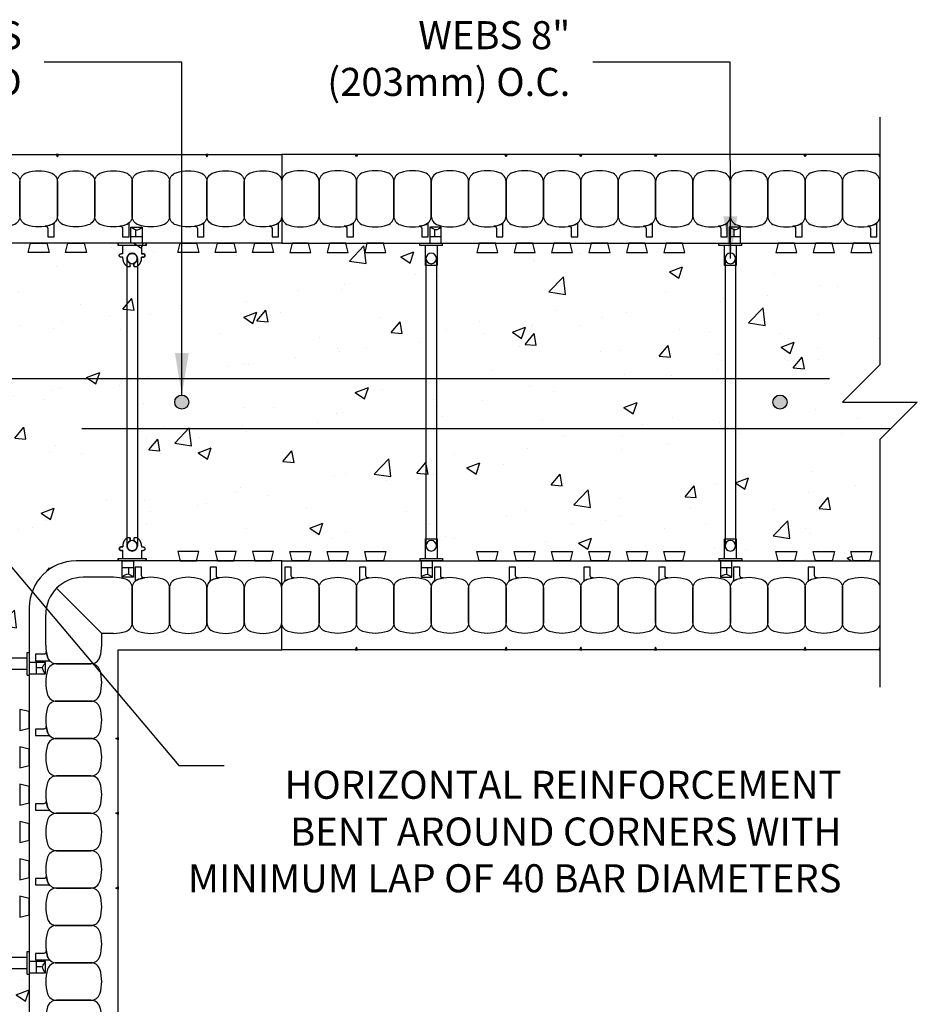
# Model space of a CAD drawing. Units: millimetres. Extents: x 1053 to 1183, y -76 to 223.
# Drawn here: x 1159 to 1183, y -48 to -22 of the extents above; entities that cross this region are included whole.
import ezdxf

# ---------------------------------------------------------------- set-up
doc = ezdxf.new("R2010")
doc.units = ezdxf.units.MM
doc.header["$LTSCALE"] = 0.25
for name, color, linetype in [('HATCH', 12, 'Continuous'), ('line25', 2, 'Continuous'), ('LINE3', 3, 'Continuous'), ('LINE50', 5, 'Continuous'), ('LINE9', 9, 'Continuous'), ('TEXT', 4, 'Continuous')]:
    doc.layers.add(name, color=color, linetype=linetype)
doc.styles.add('DIM', font='romans.shx', dxfattribs={"width": 0.7})
doc.styles.add('ROMANS', font='romans')
doc.dimstyles.new('ext_12', dxfattribs={"dimscale": 12, "dimtxt": 0.075, "dimasz": 0.09375, "dimexe": 0.09375, "dimexo": 0.0625, "dimgap": 0.0625, "dimtad": 1, "dimdec": 1, "dimzin": 2, "dimdsep": 46, "dimlunit": 4, "dimtxsty": 'DIM', "dimcen": 0.09, "dimdle": 0.09375, "dimclrt": 4, "dimadec": 0, "dimazin": 0, "dimtfac": 1, "dimtdec": 1, "dimtmove": 2, "dimatfit": 3, "dimfxl": 1, "dimfrac": 2, "dimtolj": 1, "dimtzin": 0, "dimarcsym": 0})

# ---------------------------------------------------------------- blocks, each defined once
blk = doc.blocks.new('WEB_CENTRE_TOP_8')
for p, q in [((-0.141, 7.688), (-0.141, 0)), ((0.141, 7.688), (0.141, 0))]:
    blk.add_line(p, q)
for centre in [(0, 7.688), (0, 0)]:
    blk.add_circle(centre, 0.141)
blk = doc.blocks.new('FSP')
for p, q in [((-0.156, 0.19, 0.274), (-0.156, -0.344, 0.274)), ((0.156, 0.19, 0.274), (-0.156, 0.19, 0.274)), ((0.156, -0.344, 0.274), (0.156, 0.19, 0.274)), ((0.305, -0.344, 0.274), (-0.305, -0.344, 0.274)), ((-0.305, -0.344, 0.274), (-0.305, -0.406, 0.274)), ((-0.305, -0.406, 0.274), (0.305, -0.406, 0.274)), ((0.305, -0.344, 0.274), (0.305, -0.406, 0.274))]:
    blk.add_line(p, q)
at = {"color": 12}
for p, q in [((-0.035, -0.587), (0.268, -0.587)), ((0.1, -0.587), (0.1, -0.762))]:
    blk.add_line(p, q, dxfattribs=at)
blk.add_lwpolyline([(-0.035, -0.406), (0.268, -0.406), (0.268, -0.837), (-0.035, -0.837)], close=True)
for centre, radius, start, end in [((0.723, -2.047), 1.428, 115.8466, 122.064), ((0.089, -1.011), 0.25, 44.3101, 87.3922)]:
    blk.add_arc(centre, radius, start, end, dxfattribs=at)
blk = doc.blocks.new('FS')
at = {"color": 12}
blk.add_line((-0.587, -0.035), (-0.587, 0.268), dxfattribs=at)
for p, q in [((-0.344, 0.375), (-0.344, -0.375)), ((-0.125, -0.25), (-0.344, -0.25))]:
    blk.add_line(p, q)
blk.add_lwpolyline([(-0.837, 0.268), (-0.406, 0.268), (-0.406, -0.035), (-0.837, -0.035)], close=True)
for centre, radius, start, end in [((-1.011, 0.089), 0.25, 2.6078, 45.6899), ((-2.047, 0.723), 1.428, 327.936, 334.1534)]:
    blk.add_arc(centre, radius, start, end, dxfattribs=at)
for points, degree in [([(-0.399, 0.375), (-0.401, 0.375), (-0.404, 0.375), (-0.406, 0.375)], 3), ([(-0.344, 0.375), (-0.344, 0.375), (-0.355, 0.375), (-0.385, 0.375), (-0.399, 0.375)], 3), ([(-0.125, 0.25), (-0.125, 0.297)], 1), ([(-0.125, 0.297), (-0.125, 0.25)], 1), ([(-0.078, 0.343), (-0.078, 0.343), (-0.079, 0.343), (-0.079, 0.343)], 3), ([(-0.077, 0.343), (-0.077, 0.343), (-0.077, 0.343), (-0.078, 0.343)], 3), ([(-0.031, 0.297), (-0.031, 0.25)], 1), ([(-0.031, 0.25), (-0.031, 0.297)], 1), ([(-0.344, 0.25), (-0.125, 0.25)], 1), ([(0.126, 0.049), (0.115, 0.077), (0.071, 0.128), (-0.027, 0.144), (-0.113, 0.093), (-0.146, 0), (-0.113, -0.093), (-0.027, -0.144), (0.071, -0.128), (0.115, -0.077), (0.126, -0.049)], 3), ([(0, 0.25), (-0.031, 0.25)], 1), ([(0, 0.25), (0, 0.25)], 1), ([(0, 0.25), (0, 0.25)], 1), ([(0, 0.25), (0, 0.25)], 1), ([(0, 0.25), (0, 0.25)], 1), ([(0, 0.25), (0, 0.25)], 1), ([(0, 0.25), (0, 0.25)], 1), ([(0, 0.25), (0, 0.25)], 1), ([(0, 0.25), (0, 0.25)], 1), ([(0, 0.25), (0, 0.25)], 1), ([(0, 0.25), (0, 0.25)], 1), ([(0, 0.25), (0, 0.25)], 1), ([(0.126, 0.049), (0.126, 0.049)], 1), ([(0.126, 0.049), (0.126, 0.049)], 1), ([(0.126, 0.049), (0.126, 0.049)], 1), ([(0.126, 0.049), (0.126, 0.049)], 1), ([(0.198, 0.049), (0.174, 0.049), (0.15, 0.049), (0.126, 0.049)], 3), ([(0.126, 0.049), (0.198, 0.049)], 1), ([(0.213, 0.052), (0.208, 0.05), (0.203, 0.049), (0.198, 0.049)], 3), ([(0.198, 0.049), (0.198, 0.049)], 1), ([(0.198, 0.049), (0.198, 0.049)], 1), ([(0.198, 0.049), (0.198, 0.049)], 1), ([(0.198, 0.049), (0.198, 0.049)], 1), ([(0.198, 0.049), (0.198, 0.049)], 1), ([(0.198, 0.049), (0.198, 0.049)], 1), ([(0.198, 0.049), (0.198, 0.049)], 1), ([(0.198, 0.049), (0.198, 0.049)], 1), ([(0.213, 0.131), (0.213, 0.131)], 1), ([(0.213, 0.131), (0.213, 0.131)], 1), ([(0.213, 0.131), (0.213, 0.131)], 1), ([(0.213, 0.131), (0.213, 0.131)], 1), ([(0.213, 0.052), (0.213, 0.131)], 1), ([(-0.125, -0.25), (-0.125, -0.297)], 1), ([(-0.031, -0.25), (-0.031, -0.297)], 1), ([(0, -0.25), (-0.031, -0.25)], 1), ([(0, -0.25), (0, -0.25)], 1), ([(0, -0.25), (0, -0.25)], 1), ([(0, -0.25), (0, -0.25)], 1), ([(0, -0.25), (0, -0.25)], 1), ([(0, -0.25), (0, -0.25)], 1), ([(0, -0.25), (0, -0.25)], 1), ([(0, -0.25), (0, -0.25)], 1), ([(0, -0.25), (0, -0.25)], 1), ([(0, -0.25), (0, -0.25)], 1), ([(0, -0.25), (0, -0.25)], 1), ([(0, -0.25), (0, -0.25)], 1), ([(0, -0.25), (0, -0.25)], 1), ([(0, -0.25), (0, -0.25)], 1), ([(0, -0.25), (0, -0.25)], 1), ([(0, -0.25), (0, -0.25)], 1), ([(0, -0.25), (0, -0.25)], 1), ([(0, -0.25), (0, -0.25)], 1), ([(0, -0.25), (0, -0.25)], 1), ([(0, -0.25), (0, -0.25)], 1), ([(0, -0.25), (0, -0.25)], 1), ([(0, -0.25), (0, -0.25)], 1), ([(0, -0.25), (0, -0.25)], 1), ([(0, -0.25), (0, -0.25)], 1), ([(0, -0.25), (0, -0.25)], 1), ([(0.126, -0.049), (0.126, -0.049)], 1), ([(0.126, -0.049), (0.126, -0.049)], 1), ([(0.126, -0.049), (0.126, -0.049)], 1), ([(0.126, -0.049), (0.126, -0.049)], 1), ([(0.126, -0.049), (0.126, -0.049)], 1), ([(0.126, -0.049), (0.126, -0.049)], 1), ([(0.126, -0.049), (0.126, -0.049)], 1), ([(0.126, -0.049), (0.126, -0.049)], 1), ([(0.126, -0.049), (0.126, -0.049)], 1), ([(0.126, -0.049), (0.126, -0.049)], 1), ([(0.198, -0.049), (0.126, -0.049)], 1), ([(0.198, -0.049), (0.198, -0.049)], 1), ([(0.198, -0.049), (0.203, -0.049), (0.208, -0.05), (0.213, -0.052)], 3), ([(0.198, -0.049), (0.198, -0.049)], 1), ([(0.198, -0.049), (0.198, -0.049)], 1), ([(0.198, -0.049), (0.198, -0.049)], 1), ([(0.213, -0.131), (0.213, -0.052)], 1), ([(0.213, -0.131), (0.213, -0.131)], 1), ([(0.213, -0.131), (0.213, -0.131)], 1), ([(0.213, -0.131), (0.213, -0.131)], 1), ([(0.213, -0.131), (0.213, -0.131)], 1), ([(-0.406, -0.375), (-0.404, -0.375), (-0.401, -0.375), (-0.399, -0.375)], 3), ([(-0.399, -0.375), (-0.385, -0.375), (-0.355, -0.375), (-0.344, -0.375), (-0.344, -0.375)], 3), ([(-0.079, -0.343), (-0.079, -0.343), (-0.078, -0.343), (-0.078, -0.343)], 3), ([(-0.078, -0.343), (-0.077, -0.343), (-0.077, -0.343), (-0.077, -0.343)], 3)]:
    blk.add_open_spline(points, degree=degree)
for points, weights in [([(-0.406, 0.375), (-0.402, 0.375), (-0.399, 0.375)], [0.950305488115, 0.972587069138, 1]), ([(-0.079, 0.343), (-0.125, 0.343), (-0.125, 0.297)], [1, 0.70710678, 1]), ([(-0.125, 0.297), (-0.125, 0.317), (-0.098, 0.343), (-0.079, 0.343)], [1, 0.85355339, 0.85355339, 1]), ([(-0.031, 0.297), (-0.031, 0.343), (-0.077, 0.343)], [1, 0.70710678, 1]), ([(-0.077, 0.343), (-0.058, 0.343), (-0.031, 0.317), (-0.031, 0.297)], [1, 0.85355339, 0.85355339, 1]), ([(0.213, 0.131), (0.14, 0.25), (0, 0.25)], [0.864651574428, 0.794674169686, 0.958404415195]), ([(0.198, 0.049), (0.206, 0.049), (0.213, 0.052)], [1, 0.89208144177, 0.836150253337]), ([(0, -0.25), (0.14, -0.25), (0.213, -0.131)], [0.958404415409, 0.794674173519, 0.864651571113]), ([(0.213, -0.052), (0.206, -0.049), (0.198, -0.049)], [0.83615024178, 0.892081430621, 1]), ([(-0.399, -0.375), (-0.402, -0.375), (-0.406, -0.375)], [1, 0.972587069138, 0.950305488115]), ([(-0.079, -0.343), (-0.098, -0.343), (-0.125, -0.317), (-0.125, -0.297)], [1, 0.85355339, 0.85355339, 1]), ([(-0.078, -0.343), (-0.079, -0.343), (-0.079, -0.343)], [1, 0.70710678, 1]), ([(-0.031, -0.297), (-0.031, -0.317), (-0.058, -0.343), (-0.077, -0.343)], [1, 0.85355339, 0.85355339, 1])]:
    blk.add_rational_spline(points, weights, degree=2)
for points, weights, knots in [([(-0.399, 0.375), (-0.376, 0.375), (-0.36, 0.375), (-0.344, 0.375), (-0.344, 0.375)], [0.868718859319, 0.861102739573, 1, 0.861102742958, 0.868718858948], [0, 0, 0, 0.5, 0.5, 1, 1, 1]), ([(0.126, -0.049), (0.066, -0.203), (-0.073, -0.113), (-0.249, 0), (-0.073, 0.113), (0.066, 0.203), (0.126, 0.049)], [0.899508922286, 0.599718215298, 1, 0.54226024, 1, 0.599718224335, 0.899508908749], [0, 0, 0, 0.318112, 0.318112, 0.681888, 0.681888, 1, 1, 1]), ([(-0.344, -0.375), (-0.344, -0.375), (-0.36, -0.375), (-0.376, -0.375), (-0.399, -0.375)], [0.868718858569, 0.861102746415, 1, 0.861102734288, 0.868718859898], [0, 0, 0, 0.5, 0.5, 1, 1, 1])]:
    blk.add_rational_spline(points, weights, degree=2, knots=knots)
blk.add_open_spline([(-0.587, 0.1), (-0.762, 0.1)], degree=1, dxfattribs=at)

msp = doc.modelspace()

# ---------------------------------------------------------------- hatches: boundary and pattern name
at = {"layer": 'HATCH'}
h = msp.add_hatch(dxfattribs=at)
h.set_pattern_fill('AR-CONC', color=256, scale=0.5, style=0)
h.set_pattern_definition([(50, (1011.7683, -38.5235), (3.5863, -0.31376), [0.375, -4.125]), (355, (1011.7683, -38.5235), (-0.69376, 3.76096), [0.3, -3.3]), (100.4514, (1012.0672, -38.5497), (2.89255, 3.4472), [0.3187, -3.50571]), (46.1842, (1011.7683, -37.5235), (5.3362, -0.8276), [0.5625, -6.1875]), (96.6356, (1012.213, -37.5925), (4.67331, 4.87059), [0.47805, -5.25856]), (351.1842, (1011.7683, -37.5235), (4.67331, 4.8706), [0.45, -4.95]), (21, (1012.2683, -37.7735), (2.984535, -2.013094), [0.375, -4.125]), (326, (1012.2683, -37.7735), (1.21658, 3.62575), [0.3, -3.3]), (71.4514, (1012.517, -37.9413), (4.20111, 1.61265), [0.3187, -3.50571]), (37.5, (1011.7683, -38.5235), (0.060799, 1.664469), [0, -3.26, 0, -3.35, 0, -3.3125]), (7.5, (1011.7683, -38.5235), (1.315348, 1.972059), [0, -1.91, 0, -3.185, 0, -1.2625]), (327.5, (1010.6533, -38.5235), (2.669112, -0.112774), [0, -1.25, 0, -3.9, 0, -5.175]), (317.5, (1010.1533, -38.5235), (2.91593, 0.500525), [0, -1.625, 0, -2.59, 0, -3.675])])
h.paths.add_polyline_path([(1182.068, -27.683), (1181.787, -27.683), (1181.849, -27.933), (1181.287, -27.933), (1181.349, -27.683), (1180.787, -27.683), (1180.849, -27.933), (1180.287, -27.933), (1180.349, -27.683), (1179.787, -27.683), (1179.849, -27.933), (1179.287, -27.933), (1179.349, -27.683), (1176.787, -27.683), (1176.849, -27.933), (1176.287, -27.933), (1176.349, -27.683), (1175.787, -27.683), (1175.849, -27.933), (1175.287, -27.933), (1175.349, -27.683), (1174.787, -27.683), (1174.849, -27.933), (1174.287, -27.933), (1174.349, -27.683), (1173.787, -27.683), (1173.849, -27.933), (1173.287, -27.933), (1173.349, -27.683), (1172.787, -27.683), (1172.849, -27.933), (1172.287, -27.933), (1172.349, -27.683), (1171.787, -27.683), (1171.849, -27.933), (1171.287, -27.933), (1171.349, -27.683), (1168.787, -27.683), (1168.849, -27.933), (1168.287, -27.933), (1168.349, -27.683), (1167.787, -27.683), (1167.849, -27.933), (1167.287, -27.933), (1167.349, -27.683), (1166.787, -27.683), (1166.849, -27.933), (1166.287, -27.933), (1166.349, -27.683), (1166.068, -27.683), (1165.787, -27.683), (1165.849, -27.933), (1165.287, -27.933), (1165.349, -27.683), (1164.787, -27.683), (1164.849, -27.933), (1164.287, -27.933), (1164.349, -27.683), (1163.787, -27.683), (1163.849, -27.933), (1163.287, -27.933), (1163.349, -27.683), (1160.787, -27.683), (1160.849, -27.933), (1160.287, -27.933), (1160.349, -27.683), (1159.787, -27.683), (1159.849, -27.933), (1159.287, -27.933), (1159.349, -27.683), (1158.787, -27.683), (1158.849, -27.933), (1158.287, -27.933), (1158.349, -27.683), (1157.787, -27.683), (1157.849, -27.933), (1157.287, -27.933), (1157.349, -27.683), (1156.787, -27.683), (1156.849, -27.933), (1156.287, -27.933), (1156.349, -27.683), (1155.787, -27.683), (1155.849, -27.933), (1155.287, -27.933), (1155.349, -27.683), (1151.568, -27.683, 0.414214), (1150.818, -28.433), (1150.818, -32.214), (1151.068, -32.152), (1151.068, -32.714), (1150.818, -32.652), (1150.818, -33.214), (1151.068, -33.152), (1151.068, -33.714), (1150.818, -33.652), (1150.818, -34.214), (1151.068, -34.152), (1151.068, -34.714), (1150.818, -34.652), (1150.818, -35.214), (1151.068, -35.152), (1151.068, -35.714), (1150.818, -35.652), (1150.818, -36.214), (1151.068, -36.152), (1151.068, -36.714), (1150.818, -36.652), (1150.818, -37.214), (1151.068, -37.152), (1151.068, -37.714), (1150.818, -37.652), (1150.818, -40.214), (1151.068, -40.152), (1151.068, -40.714), (1150.818, -40.652), (1150.818, -41.214), (1151.068, -41.152), (1151.068, -41.714), (1150.818, -41.652), (1150.818, -42.214), (1151.068, -42.152), (1151.068, -42.714), (1150.818, -42.652), (1150.818, -43.214), (1151.068, -43.152), (1151.068, -43.714), (1150.818, -43.652), (1150.818, -44.214), (1151.068, -44.152), (1151.068, -44.714), (1150.818, -44.652), (1150.818, -45.214), (1151.068, -45.152), (1151.068, -45.714), (1150.818, -45.652), (1150.818, -48.214), (1151.068, -48.152), (1151.068, -48.714), (1150.818, -48.652), (1150.818, -49.214), (1151.068, -49.152), (1151.068, -49.714), (1150.818, -49.652), (1150.818, -50.214), (1151.068, -50.152), (1151.068, -50.714), (1150.818, -50.652), (1150.818, -51.214), (1151.068, -51.152), (1151.068, -51.714), (1150.818, -51.652), (1150.818, -52.214), (1151.068, -52.152), (1151.068, -52.714), (1150.818, -52.652), (1150.818, -53.214), (1151.068, -53.152), (1151.068, -53.714), (1150.818, -53.652), (1150.818, -56.214), (1151.068, -56.152), (1151.068, -56.714), (1150.818, -56.652), (1150.818, -57.214), (1151.068, -57.152), (1151.068, -57.714), (1150.818, -57.652), (1150.818, -58.214), (1151.068, -58.152), (1151.068, -58.714), (1150.818, -58.652), (1150.818, -58.933), (1150.818, -59.214), (1151.068, -59.152), (1151.068, -59.714), (1150.818, -59.652), (1150.818, -60.214), (1151.068, -60.152), (1151.068, -60.714), (1150.818, -60.652), (1150.818, -61.214), (1151.068, -61.152), (1151.068, -61.714), (1150.818, -61.652), (1150.818, -64.214), (1151.068, -64.152), (1151.068, -64.714), (1150.818, -64.652), (1150.818, -65.214), (1151.068, -65.152), (1151.068, -65.714), (1150.818, -65.652), (1150.818, -66.214), (1151.068, -66.152), (1151.068, -66.714), (1150.818, -66.652), (1150.818, -66.933), (1159.318, -66.933), (1159.318, -66.652), (1159.068, -66.714), (1159.068, -66.152), (1159.318, -66.214), (1159.318, -65.652), (1159.068, -65.714), (1159.068, -65.152), (1159.318, -65.214), (1159.318, -64.652), (1159.068, -64.714), (1159.068, -64.152), (1159.318, -64.214), (1159.318, -61.652), (1159.068, -61.714), (1159.068, -61.152), (1159.318, -61.214), (1159.318, -60.652), (1159.068, -60.714), (1159.068, -60.152), (1159.318, -60.214), (1159.318, -59.652), (1159.068, -59.714), (1159.068, -59.152), (1159.318, -59.214), (1159.318, -58.933), (1159.318, -58.652), (1159.068, -58.714), (1159.068, -58.152), (1159.318, -58.214), (1159.318, -57.652), (1159.068, -57.714), (1159.068, -57.152), (1159.318, -57.214), (1159.318, -56.652), (1159.068, -56.714), (1159.068, -56.152), (1159.318, -56.214), (1159.318, -53.652), (1159.068, -53.714), (1159.068, -53.152), (1159.318, -53.214), (1159.318, -52.652), (1159.068, -52.714), (1159.068, -52.152), (1159.318, -52.214), (1159.318, -51.652), (1159.068, -51.714), (1159.068, -51.152), (1159.318, -51.214), (1159.318, -50.652), (1159.068, -50.714), (1159.068, -50.152), (1159.318, -50.214), (1159.318, -49.652), (1159.068, -49.714), (1159.068, -49.152), (1159.318, -49.214), (1159.318, -48.652), (1159.068, -48.714), (1159.068, -48.152), (1159.318, -48.214), (1159.318, -45.652), (1159.068, -45.714), (1159.068, -45.152), (1159.318, -45.214), (1159.318, -44.652), (1159.068, -44.714), (1159.068, -44.152), (1159.318, -44.214), (1159.318, -43.652), (1159.068, -43.714), (1159.068, -43.152), (1159.318, -43.214), (1159.318, -42.652), (1159.068, -42.714), (1159.068, -42.152), (1159.318, -42.214), (1159.318, -41.652), (1159.068, -41.714), (1159.068, -41.152), (1159.318, -41.214), (1159.318, -40.652), (1159.068, -40.714), (1159.068, -40.152), (1159.318, -40.214), (1159.318, -37.433, -0.414214), (1160.568, -36.183), (1163.349, -36.183), (1163.287, -35.933), (1163.849, -35.933), (1163.787, -36.183), (1164.349, -36.183), (1164.287, -35.933), (1164.849, -35.933), (1164.787, -36.183), (1165.349, -36.183), (1165.287, -35.933), (1165.849, -35.933), (1165.787, -36.183), (1166.068, -36.183), (1166.349, -36.183), (1166.287, -35.933), (1166.849, -35.933), (1166.787, -36.183), (1167.349, -36.183), (1167.287, -35.933), (1167.849, -35.933), (1167.787, -36.183), (1168.349, -36.183), (1168.287, -35.933), (1168.849, -35.933), (1168.787, -36.183), (1171.349, -36.183), (1171.287, -35.933), (1171.849, -35.933), (1171.787, -36.183), (1172.349, -36.183), (1172.287, -35.933), (1172.849, -35.933), (1172.787, -36.183), (1173.349, -36.183), (1173.287, -35.933), (1173.849, -35.933), (1173.787, -36.183), (1174.349, -36.183), (1174.287, -35.933), (1174.849, -35.933), (1174.787, -36.183), (1175.349, -36.183), (1175.287, -35.933), (1175.849, -35.933), (1175.787, -36.183), (1176.349, -36.183), (1176.287, -35.933), (1176.849, -35.933), (1176.787, -36.183), (1179.349, -36.183), (1179.287, -35.933), (1179.849, -35.933), (1179.787, -36.183), (1180.349, -36.183), (1180.287, -35.933), (1180.849, -35.933), (1180.787, -36.183), (1181.349, -36.183), (1181.287, -35.933), (1181.849, -35.933), (1181.787, -36.183), (1182.068, -36.183)])
at = {"layer": 'LINE3'}
for points in [[(1163.584, -31.933, 1), (1163.209, -31.933, 1)], [(1179.584, -31.933, 1), (1179.209, -31.933, 1)]]:
    msp.add_hatch(color=256, dxfattribs=at).paths.add_polyline_path(points)

# ---------------------------------------------------------------- linework, layer by layer
at = {"layer": 'line25'}
for p, q in [((1166.068, -27.683), (1151.568, -27.683)), ((1166.068, -27.683), (1182.068, -27.683)), ((1166.068, -36.183), (1160.568, -36.183)), ((1166.068, -36.183), (1182.068, -36.183)), ((1159.318, -37.433), (1159.318, -58.933))]:
    msp.add_line(p, q, dxfattribs=at)
for points in [[(1159.787, -27.683), (1159.849, -27.933), (1159.287, -27.933), (1159.349, -27.683)], [(1160.787, -27.683), (1160.849, -27.933), (1160.287, -27.933), (1160.349, -27.683)], [(1163.787, -27.683), (1163.849, -27.933), (1163.287, -27.933), (1163.349, -27.683)], [(1164.787, -27.683), (1164.849, -27.933), (1164.287, -27.933), (1164.349, -27.683)], [(1165.787, -27.683), (1165.849, -27.933), (1165.287, -27.933), (1165.349, -27.683)], [(1166.349, -27.683), (1166.287, -27.933), (1166.849, -27.933), (1166.787, -27.683)], [(1167.349, -27.683), (1167.287, -27.933), (1167.849, -27.933), (1167.787, -27.683)], [(1168.349, -27.683), (1168.287, -27.933), (1168.849, -27.933), (1168.787, -27.683)], [(1171.349, -27.683), (1171.287, -27.933), (1171.849, -27.933), (1171.787, -27.683)], [(1172.349, -27.683), (1172.287, -27.933), (1172.849, -27.933), (1172.787, -27.683)], [(1173.349, -27.683), (1173.287, -27.933), (1173.849, -27.933), (1173.787, -27.683)], [(1174.349, -27.683), (1174.287, -27.933), (1174.849, -27.933), (1174.787, -27.683)], [(1175.349, -27.683), (1175.287, -27.933), (1175.849, -27.933), (1175.787, -27.683)], [(1176.349, -27.683), (1176.287, -27.933), (1176.849, -27.933), (1176.787, -27.683)], [(1179.349, -27.683), (1179.287, -27.933), (1179.849, -27.933), (1179.787, -27.683)], [(1180.349, -27.683), (1180.287, -27.933), (1180.849, -27.933), (1180.787, -27.683)], [(1181.349, -27.683), (1181.287, -27.933), (1181.849, -27.933), (1181.787, -27.683)], [(1163.787, -36.183), (1163.849, -35.933), (1163.287, -35.933), (1163.349, -36.183)], [(1164.787, -36.183), (1164.849, -35.933), (1164.287, -35.933), (1164.349, -36.183)], [(1165.787, -36.183), (1165.849, -35.933), (1165.287, -35.933), (1165.349, -36.183)], [(1166.349, -36.183), (1166.287, -35.933), (1166.849, -35.933), (1166.787, -36.183)], [(1167.349, -36.183), (1167.287, -35.933), (1167.849, -35.933), (1167.787, -36.183)], [(1168.349, -36.183), (1168.287, -35.933), (1168.849, -35.933), (1168.787, -36.183)], [(1171.349, -36.183), (1171.287, -35.933), (1171.849, -35.933), (1171.787, -36.183)], [(1172.349, -36.183), (1172.287, -35.933), (1172.849, -35.933), (1172.787, -36.183)], [(1173.349, -36.183), (1173.287, -35.933), (1173.849, -35.933), (1173.787, -36.183)], [(1174.349, -36.183), (1174.287, -35.933), (1174.849, -35.933), (1174.787, -36.183)], [(1175.349, -36.183), (1175.287, -35.933), (1175.849, -35.933), (1175.787, -36.183)], [(1176.349, -36.183), (1176.287, -35.933), (1176.849, -35.933), (1176.787, -36.183)], [(1179.349, -36.183), (1179.287, -35.933), (1179.849, -35.933), (1179.787, -36.183)], [(1180.349, -36.183), (1180.287, -35.933), (1180.849, -35.933), (1180.787, -36.183)], [(1181.349, -36.183), (1181.287, -35.933), (1181.849, -35.933), (1181.787, -36.183)], [(1159.318, -40.214), (1159.068, -40.152), (1159.068, -40.714), (1159.318, -40.652)], [(1159.318, -41.214), (1159.068, -41.152), (1159.068, -41.714), (1159.318, -41.652)], [(1159.318, -42.214), (1159.068, -42.152), (1159.068, -42.714), (1159.318, -42.652)], [(1159.318, -43.214), (1159.068, -43.152), (1159.068, -43.714), (1159.318, -43.652)], [(1159.318, -44.214), (1159.068, -44.152), (1159.068, -44.714), (1159.318, -44.652)], [(1159.318, -45.214), (1159.068, -45.152), (1159.068, -45.714), (1159.318, -45.652)]]:
    msp.add_lwpolyline(points, close=True, dxfattribs=at)
msp.add_arc((1160.568, -37.433), 1.25, 90, 180, dxfattribs=at)
at = {"layer": 'LINE3'}
msp.add_line((1182.35, -32.651), (1160.72, -32.651), dxfattribs=at)
msp.add_lwpolyline([(1180.72, -31.309), (1157.444, -31.309, 0.414214), (1154.444, -34.309), (1154.444, -58.558)], format="xyb", dxfattribs=at)
for centre in [(1163.396, -31.933), (1179.396, -31.933)]:
    msp.add_circle(centre, 0.188, dxfattribs=at)
at = {"layer": 'LINE50'}
for p, q in [((1148.443, -25.308), (1166.068, -25.308)), ((1166.068, -25.308), (1166.068, -27.683)), ((1166.068, -25.308), (1166.068, -27.683)), ((1182.068, -25.308), (1166.068, -25.308)), ((1166.068, -38.558), (1166.068, -36.183)), ((1166.068, -38.558), (1166.068, -36.183)), ((1161.693, -38.558), (1166.068, -38.558)), ((1161.693, -58.933), (1161.693, -38.558)), ((1182.068, -38.558), (1166.068, -38.558))]:
    msp.add_line(p, q, dxfattribs=at)
at = {"layer": 'LINE9'}
for p, q in [((1161.568, -36.62), (1160.755, -36.62)), ((1161.255, -38.12), (1160.048, -36.913)), ((1159.755, -38.433), (1159.755, -37.62)), ((1161.568, -38.12), (1161.255, -38.12)), ((1161.255, -38.433), (1161.255, -38.12))]:
    msp.add_line(p, q, dxfattribs=at)
for points in [[(1182.068, -24.308), (1182.068, -30.933), (1181.068, -31.933), (1183.068, -31.933), (1182.068, -32.933), (1182.068, -39.558)], [(1182.068, -25.372), (1182.068, -25.372), (1182.037, -25.308), (1182.068, -25.308)], [(1182.068, -38.493), (1182.037, -38.558), (1182.068, -38.558)]]:
    msp.add_lwpolyline(points, dxfattribs=at)
for points in [[(1160.037, -25.308), (1160.068, -25.372), (1160.099, -25.308)], [(1164.037, -25.308), (1164.068, -25.372), (1164.099, -25.308)], [(1168.099, -25.308), (1168.068, -25.372), (1168.037, -25.308)], [(1172.099, -25.308), (1172.068, -25.372), (1172.037, -25.308)], [(1174.099, -25.308), (1174.068, -25.372), (1174.037, -25.308)], [(1176.099, -25.308), (1176.068, -25.372), (1176.037, -25.308)], [(1180.099, -25.308), (1180.068, -25.372), (1180.037, -25.308)], [(1168.099, -38.558), (1168.068, -38.493), (1168.037, -38.558)], [(1172.099, -38.558), (1172.068, -38.493), (1172.037, -38.558)], [(1174.099, -38.558), (1174.068, -38.493), (1174.037, -38.558)], [(1176.099, -38.558), (1176.068, -38.493), (1176.037, -38.558)], [(1180.099, -38.558), (1180.068, -38.493), (1180.037, -38.558)], [(1161.693, -40.964), (1161.628, -40.933), (1161.693, -40.902)], [(1161.693, -42.964), (1161.628, -42.933), (1161.693, -42.902)], [(1161.693, -44.964), (1161.628, -44.933), (1161.693, -44.902)]]:
    msp.add_lwpolyline(points, close=True, dxfattribs=at)
for points in [[(1158.895, -27.194, -0.157671), (1158.241, -27.194, -0.325305), (1158.068, -26.956), (1158.068, -26.035, -0.325305), (1158.241, -25.797, -0.157671), (1158.895, -25.797, -0.325305), (1159.068, -26.035), (1159.068, -26.956, -0.325305)], [(1159.895, -27.194, -0.157671), (1159.241, -27.194, -0.325305), (1159.068, -26.956), (1159.068, -26.035, -0.325305), (1159.241, -25.797, -0.157671), (1159.895, -25.797, -0.325305), (1160.068, -26.035), (1160.068, -26.956, -0.325305)], [(1160.895, -27.194, -0.157671), (1160.241, -27.194, -0.325305), (1160.068, -26.956), (1160.068, -26.035, -0.325305), (1160.241, -25.797, -0.157671), (1160.895, -25.797, -0.325305), (1161.068, -26.035), (1161.068, -26.956, -0.325305)], [(1161.895, -27.194, -0.157671), (1161.241, -27.194, -0.325305), (1161.068, -26.956), (1161.068, -26.035, -0.325305), (1161.241, -25.797, -0.157671), (1161.895, -25.797, -0.325305), (1162.068, -26.035), (1162.068, -26.956, -0.325305)], [(1162.895, -27.194, -0.157671), (1162.241, -27.194, -0.325305), (1162.068, -26.956), (1162.068, -26.035, -0.325305), (1162.241, -25.797, -0.157671), (1162.895, -25.797, -0.325305), (1163.068, -26.035), (1163.068, -26.956, -0.325305)], [(1163.895, -27.194, -0.157671), (1163.241, -27.194, -0.325305), (1163.068, -26.956), (1163.068, -26.035, -0.325305), (1163.241, -25.797, -0.157671), (1163.895, -25.797, -0.325305), (1164.068, -26.035), (1164.068, -26.956, -0.325305)], [(1164.895, -27.194, -0.157671), (1164.241, -27.194, -0.325305), (1164.068, -26.956), (1164.068, -26.035, -0.325305), (1164.241, -25.797, -0.157671), (1164.895, -25.797, -0.325305), (1165.068, -26.035), (1165.068, -26.956, -0.325305)], [(1165.895, -27.194, -0.157671), (1165.241, -27.194, -0.325305), (1165.068, -26.956), (1165.068, -26.035, -0.325305), (1165.241, -25.797, -0.157671), (1165.895, -25.797, -0.325305), (1166.068, -26.035), (1166.068, -26.956, -0.325305)], [(1166.241, -27.194, 0.157671), (1166.895, -27.194, 0.325305), (1167.068, -26.956), (1167.068, -26.035, 0.325305), (1166.895, -25.797, 0.157671), (1166.241, -25.797, 0.325305), (1166.068, -26.035), (1166.068, -26.956, 0.325305)], [(1167.241, -27.194, 0.157671), (1167.895, -27.194, 0.325305), (1168.068, -26.956), (1168.068, -26.035, 0.325305), (1167.895, -25.797, 0.157671), (1167.241, -25.797, 0.325305), (1167.068, -26.035), (1167.068, -26.956, 0.325305)], [(1168.241, -27.194, 0.157671), (1168.895, -27.194, 0.325305), (1169.068, -26.956), (1169.068, -26.035, 0.325305), (1168.895, -25.797, 0.157671), (1168.241, -25.797, 0.325305), (1168.068, -26.035), (1168.068, -26.956, 0.325305)], [(1169.241, -27.194, 0.157671), (1169.895, -27.194, 0.325305), (1170.068, -26.956), (1170.068, -26.035, 0.325305), (1169.895, -25.797, 0.157671), (1169.241, -25.797, 0.325305), (1169.068, -26.035), (1169.068, -26.956, 0.325305)], [(1170.241, -27.194, 0.157671), (1170.895, -27.194, 0.325305), (1171.068, -26.956), (1171.068, -26.035, 0.325305), (1170.895, -25.797, 0.157671), (1170.241, -25.797, 0.325305), (1170.068, -26.035), (1170.068, -26.956, 0.325305)], [(1171.241, -27.194, 0.157671), (1171.895, -27.194, 0.325305), (1172.068, -26.956), (1172.068, -26.035, 0.325305), (1171.895, -25.797, 0.157671), (1171.241, -25.797, 0.325305), (1171.068, -26.035), (1171.068, -26.956, 0.325305)], [(1172.241, -27.194, 0.157671), (1172.895, -27.194, 0.325305), (1173.068, -26.956), (1173.068, -26.035, 0.325305), (1172.895, -25.797, 0.157671), (1172.241, -25.797, 0.325305), (1172.068, -26.035), (1172.068, -26.956, 0.325305)], [(1173.241, -27.194, 0.157671), (1173.895, -27.194, 0.325305), (1174.068, -26.956), (1174.068, -26.035, 0.325305), (1173.895, -25.797, 0.157671), (1173.241, -25.797, 0.325305), (1173.068, -26.035), (1173.068, -26.956, 0.325305)], [(1174.241, -27.194, 0.157671), (1174.895, -27.194, 0.325305), (1175.068, -26.956), (1175.068, -26.035, 0.325305), (1174.895, -25.797, 0.157671), (1174.241, -25.797, 0.325305), (1174.068, -26.035), (1174.068, -26.956, 0.325305)], [(1175.241, -27.194, 0.157671), (1175.895, -27.194, 0.325305), (1176.068, -26.956), (1176.068, -26.035, 0.325305), (1175.895, -25.797, 0.157671), (1175.241, -25.797, 0.325305), (1175.068, -26.035), (1175.068, -26.956, 0.325305)], [(1176.241, -27.194, 0.157671), (1176.895, -27.194, 0.325305), (1177.068, -26.956), (1177.068, -26.035, 0.325305), (1176.895, -25.797, 0.157671), (1176.241, -25.797, 0.325305), (1176.068, -26.035), (1176.068, -26.956, 0.325305)], [(1177.241, -27.194, 0.157671), (1177.895, -27.194, 0.325305), (1178.068, -26.956), (1178.068, -26.035, 0.325305), (1177.895, -25.797, 0.157671), (1177.241, -25.797, 0.325305), (1177.068, -26.035), (1177.068, -26.956, 0.325305)], [(1178.241, -27.194, 0.157671), (1178.895, -27.194, 0.325305), (1179.068, -26.956), (1179.068, -26.035, 0.325305), (1178.895, -25.797, 0.157671), (1178.241, -25.797, 0.325305), (1178.068, -26.035), (1178.068, -26.956, 0.325305)], [(1179.241, -27.194, 0.157671), (1179.895, -27.194, 0.325305), (1180.068, -26.956), (1180.068, -26.035, 0.325305), (1179.895, -25.797, 0.157671), (1179.241, -25.797, 0.325305), (1179.068, -26.035), (1179.068, -26.956, 0.325305)], [(1180.241, -27.194, 0.157671), (1180.895, -27.194, 0.325305), (1181.068, -26.956), (1181.068, -26.035, 0.325305), (1180.895, -25.797, 0.157671), (1180.241, -25.797, 0.325305), (1180.068, -26.035), (1180.068, -26.956, 0.325305)], [(1181.241, -27.194, 0.157671), (1181.895, -27.194, 0.325305), (1182.068, -26.956), (1182.068, -26.035, 0.325305), (1181.895, -25.797, 0.157671), (1181.241, -25.797, 0.325305), (1181.068, -26.035), (1181.068, -26.956, 0.325305)], [(1159.895, -27.194, -0.037267), (1159.741, -27.231, -0.463036), (1159.814, -27.293), (1159.814, -27.514), (1159.985, -27.514), (1159.985, -27.168, -0.189002), (1160.001, -27.126, -0.128407)], [(1161.895, -27.194, -0.037267), (1161.741, -27.231, -0.463036), (1161.814, -27.293), (1161.814, -27.514), (1161.985, -27.514), (1161.985, -27.168, -0.189002), (1162.001, -27.126, -0.128407)], [(1163.895, -27.194, -0.037267), (1163.741, -27.231, -0.463036), (1163.814, -27.293), (1163.814, -27.514), (1163.985, -27.514), (1163.985, -27.168, -0.189002), (1164.001, -27.126, -0.128407)], [(1165.895, -27.194, -0.037267), (1165.741, -27.231, -0.463036), (1165.814, -27.293), (1165.814, -27.514), (1165.985, -27.514), (1165.985, -27.168, -0.189002), (1166.001, -27.126, -0.128407)], [(1167.895, -27.194, -0.037267), (1167.741, -27.231, -0.463036), (1167.814, -27.293), (1167.814, -27.514), (1167.985, -27.514), (1167.985, -27.168, -0.189002), (1168.001, -27.126, -0.128407)], [(1169.895, -27.194, -0.037267), (1169.741, -27.231, -0.463036), (1169.814, -27.293), (1169.814, -27.514), (1169.985, -27.514), (1169.985, -27.168, -0.189002), (1170.001, -27.126, -0.128407)], [(1171.895, -27.194, -0.037267), (1171.741, -27.231, -0.463036), (1171.814, -27.293), (1171.814, -27.514), (1171.985, -27.514), (1171.985, -27.168, -0.189002), (1172.001, -27.126, -0.128407)], [(1173.895, -27.194, -0.037267), (1173.741, -27.231, -0.463036), (1173.814, -27.293), (1173.814, -27.514), (1173.985, -27.514), (1173.985, -27.168, -0.189002), (1174.001, -27.126, -0.128407)], [(1175.895, -27.194, -0.037267), (1175.741, -27.231, -0.463036), (1175.814, -27.293), (1175.814, -27.514), (1175.985, -27.514), (1175.985, -27.168, -0.189002), (1176.001, -27.126, -0.128407)], [(1177.895, -27.194, -0.037267), (1177.741, -27.231, -0.463036), (1177.814, -27.293), (1177.814, -27.514), (1177.985, -27.514), (1177.985, -27.168, -0.189002), (1178.001, -27.126, -0.128407)], [(1179.895, -27.194, -0.037267), (1179.741, -27.231, -0.463036), (1179.814, -27.293), (1179.814, -27.514), (1179.985, -27.514), (1179.985, -27.168, -0.189002), (1180.001, -27.126, -0.128407)], [(1181.895, -27.194, -0.037267), (1181.741, -27.231, -0.463036), (1181.814, -27.293), (1181.814, -27.514), (1181.985, -27.514), (1181.985, -27.168, -0.189002), (1182.001, -27.126, -0.128407)], [(1162.241, -36.672, -0.037267), (1162.395, -36.635, -0.463036), (1162.322, -36.573), (1162.322, -36.351), (1162.151, -36.351), (1162.151, -36.697, -0.189002), (1162.135, -36.74, -0.128407)], [(1164.241, -36.672, -0.037267), (1164.395, -36.635, -0.463036), (1164.322, -36.573), (1164.322, -36.351), (1164.151, -36.351), (1164.151, -36.697, -0.189002), (1164.135, -36.74, -0.128407)], [(1166.241, -36.672, -0.037267), (1166.395, -36.635, -0.463036), (1166.322, -36.573), (1166.322, -36.351), (1166.151, -36.351), (1166.151, -36.697, -0.189002), (1166.135, -36.74, -0.128407)], [(1168.241, -36.672, -0.037267), (1168.395, -36.635, -0.463036), (1168.322, -36.573), (1168.322, -36.351), (1168.151, -36.351), (1168.151, -36.697, -0.189002), (1168.135, -36.74, -0.128407)], [(1170.241, -36.672, -0.037267), (1170.395, -36.635, -0.463036), (1170.322, -36.573), (1170.322, -36.351), (1170.151, -36.351), (1170.151, -36.697, -0.189002), (1170.135, -36.74, -0.128407)], [(1172.241, -36.672, -0.037267), (1172.395, -36.635, -0.463036), (1172.322, -36.573), (1172.322, -36.351), (1172.151, -36.351), (1172.151, -36.697, -0.189002), (1172.135, -36.74, -0.128407)], [(1174.241, -36.672, -0.037267), (1174.395, -36.635, -0.463036), (1174.322, -36.573), (1174.322, -36.351), (1174.151, -36.351), (1174.151, -36.697, -0.189002), (1174.135, -36.74, -0.128407)], [(1176.241, -36.672, -0.037267), (1176.395, -36.635, -0.463036), (1176.322, -36.573), (1176.322, -36.351), (1176.151, -36.351), (1176.151, -36.697, -0.189002), (1176.135, -36.74, -0.128407)], [(1178.241, -36.672, -0.037267), (1178.395, -36.635, -0.463036), (1178.322, -36.573), (1178.322, -36.351), (1178.151, -36.351), (1178.151, -36.697, -0.189002), (1178.135, -36.74, -0.128407)], [(1180.241, -36.672, -0.037267), (1180.395, -36.635, -0.463036), (1180.322, -36.573), (1180.322, -36.351), (1180.151, -36.351), (1180.151, -36.697, -0.189002), (1180.135, -36.74, -0.128407)], [(1162.895, -36.672, 0.157671), (1162.241, -36.672, 0.325305), (1162.068, -36.91), (1162.068, -37.831, 0.325305), (1162.241, -38.069, 0.157671), (1162.895, -38.069, 0.325305), (1163.068, -37.831), (1163.068, -36.91, 0.325305)], [(1163.895, -36.672, 0.157671), (1163.241, -36.672, 0.325305), (1163.068, -36.91), (1163.068, -37.831, 0.325305), (1163.241, -38.069, 0.157671), (1163.895, -38.069, 0.325305), (1164.068, -37.831), (1164.068, -36.91, 0.325305)], [(1164.895, -36.672, 0.157671), (1164.241, -36.672, 0.325305), (1164.068, -36.91), (1164.068, -37.831, 0.325305), (1164.241, -38.069, 0.157671), (1164.895, -38.069, 0.325305), (1165.068, -37.831), (1165.068, -36.91, 0.325305)], [(1165.895, -36.672, 0.157671), (1165.241, -36.672, 0.325305), (1165.068, -36.91), (1165.068, -37.831, 0.325305), (1165.241, -38.069, 0.157671), (1165.895, -38.069, 0.325305), (1166.068, -37.831), (1166.068, -36.91, 0.325305)], [(1166.241, -36.672, -0.157671), (1166.895, -36.672, -0.325305), (1167.068, -36.91), (1167.068, -37.831, -0.325305), (1166.895, -38.069, -0.157671), (1166.241, -38.069, -0.325305), (1166.068, -37.831), (1166.068, -36.91, -0.325305)], [(1167.241, -36.672, -0.157671), (1167.895, -36.672, -0.325305), (1168.068, -36.91), (1168.068, -37.831, -0.325305), (1167.895, -38.069, -0.157671), (1167.241, -38.069, -0.325305), (1167.068, -37.831), (1167.068, -36.91, -0.325305)], [(1168.241, -36.672, -0.157671), (1168.895, -36.672, -0.325305), (1169.068, -36.91), (1169.068, -37.831, -0.325305), (1168.895, -38.069, -0.157671), (1168.241, -38.069, -0.325305), (1168.068, -37.831), (1168.068, -36.91, -0.325305)], [(1169.241, -36.672, -0.157671), (1169.895, -36.672, -0.325305), (1170.068, -36.91), (1170.068, -37.831, -0.325305), (1169.895, -38.069, -0.157671), (1169.241, -38.069, -0.325305), (1169.068, -37.831), (1169.068, -36.91, -0.325305)], [(1170.241, -36.672, -0.157671), (1170.895, -36.672, -0.325305), (1171.068, -36.91), (1171.068, -37.831, -0.325305), (1170.895, -38.069, -0.157671), (1170.241, -38.069, -0.325305), (1170.068, -37.831), (1170.068, -36.91, -0.325305)], [(1171.241, -36.672, -0.157671), (1171.895, -36.672, -0.325305), (1172.068, -36.91), (1172.068, -37.831, -0.325305), (1171.895, -38.069, -0.157671), (1171.241, -38.069, -0.325305), (1171.068, -37.831), (1171.068, -36.91, -0.325305)], [(1172.241, -36.672, -0.157671), (1172.895, -36.672, -0.325305), (1173.068, -36.91), (1173.068, -37.831, -0.325305), (1172.895, -38.069, -0.157671), (1172.241, -38.069, -0.325305), (1172.068, -37.831), (1172.068, -36.91, -0.325305)], [(1173.241, -36.672, -0.157671), (1173.895, -36.672, -0.325305), (1174.068, -36.91), (1174.068, -37.831, -0.325305), (1173.895, -38.069, -0.157671), (1173.241, -38.069, -0.325305), (1173.068, -37.831), (1173.068, -36.91, -0.325305)], [(1174.241, -36.672, -0.157671), (1174.895, -36.672, -0.325305), (1175.068, -36.91), (1175.068, -37.831, -0.325305), (1174.895, -38.069, -0.157671), (1174.241, -38.069, -0.325305), (1174.068, -37.831), (1174.068, -36.91, -0.325305)], [(1175.241, -36.672, -0.157671), (1175.895, -36.672, -0.325305), (1176.068, -36.91), (1176.068, -37.831, -0.325305), (1175.895, -38.069, -0.157671), (1175.241, -38.069, -0.325305), (1175.068, -37.831), (1175.068, -36.91, -0.325305)], [(1176.241, -36.672, -0.157671), (1176.895, -36.672, -0.325305), (1177.068, -36.91), (1177.068, -37.831, -0.325305), (1176.895, -38.069, -0.157671), (1176.241, -38.069, -0.325305), (1176.068, -37.831), (1176.068, -36.91, -0.325305)], [(1177.241, -36.672, -0.157671), (1177.895, -36.672, -0.325305), (1178.068, -36.91), (1178.068, -37.831, -0.325305), (1177.895, -38.069, -0.157671), (1177.241, -38.069, -0.325305), (1177.068, -37.831), (1177.068, -36.91, -0.325305)], [(1178.241, -36.672, -0.157671), (1178.895, -36.672, -0.325305), (1179.068, -36.91), (1179.068, -37.831, -0.325305), (1178.895, -38.069, -0.157671), (1178.241, -38.069, -0.325305), (1178.068, -37.831), (1178.068, -36.91, -0.325305)], [(1179.241, -36.672, -0.157671), (1179.895, -36.672, -0.325305), (1180.068, -36.91), (1180.068, -37.831, -0.325305), (1179.895, -38.069, -0.157671), (1179.241, -38.069, -0.325305), (1179.068, -37.831), (1179.068, -36.91, -0.325305)], [(1180.241, -36.672, -0.157671), (1180.895, -36.672, -0.325305), (1181.068, -36.91), (1181.068, -37.831, -0.325305), (1180.895, -38.069, -0.157671), (1180.241, -38.069, -0.325305), (1180.068, -37.831), (1180.068, -36.91, -0.325305)], [(1181.241, -36.672, -0.157671), (1181.895, -36.672, -0.325305), (1182.068, -36.91), (1182.068, -37.831, -0.325305), (1181.895, -38.069, -0.157671), (1181.241, -38.069, -0.325305), (1181.068, -37.831), (1181.068, -36.91, -0.325305)], [(1159.807, -38.76, -0.037267), (1159.77, -38.606, -0.463036), (1159.708, -38.679), (1159.486, -38.679), (1159.486, -38.85), (1159.832, -38.85, -0.189002), (1159.875, -38.866, -0.128407)], [(1159.807, -39.106, 0.157671), (1159.807, -39.76, 0.325305), (1160.045, -39.933), (1160.966, -39.933, 0.325305), (1161.204, -39.76, 0.157671), (1161.204, -39.106, 0.325305), (1160.966, -38.933), (1160.045, -38.933, 0.325305)], [(1159.807, -40.106, 0.157671), (1159.807, -40.76, 0.325305), (1160.045, -40.933), (1160.966, -40.933, 0.325305), (1161.204, -40.76, 0.157671), (1161.204, -40.106, 0.325305), (1160.966, -39.933), (1160.045, -39.933, 0.325305)], [(1159.807, -40.76, -0.037267), (1159.77, -40.606, -0.463036), (1159.708, -40.679), (1159.486, -40.679), (1159.486, -40.85), (1159.832, -40.85, -0.189002), (1159.875, -40.866, -0.128407)], [(1159.807, -41.106, 0.157671), (1159.807, -41.76, 0.325305), (1160.045, -41.933), (1160.966, -41.933, 0.325305), (1161.204, -41.76, 0.157671), (1161.204, -41.106, 0.325305), (1160.966, -40.933), (1160.045, -40.933, 0.325305)], [(1159.807, -42.106, 0.157671), (1159.807, -42.76, 0.325305), (1160.045, -42.933), (1160.966, -42.933, 0.325305), (1161.204, -42.76, 0.157671), (1161.204, -42.106, 0.325305), (1160.966, -41.933), (1160.045, -41.933, 0.325305)], [(1159.807, -42.76, -0.037267), (1159.77, -42.606, -0.463036), (1159.708, -42.679), (1159.486, -42.679), (1159.486, -42.85), (1159.832, -42.85, -0.189002), (1159.875, -42.866, -0.128407)], [(1159.807, -43.106, 0.157671), (1159.807, -43.76, 0.325305), (1160.045, -43.933), (1160.966, -43.933, 0.325305), (1161.204, -43.76, 0.157671), (1161.204, -43.106, 0.325305), (1160.966, -42.933), (1160.045, -42.933, 0.325305)], [(1159.807, -44.106, 0.157671), (1159.807, -44.76, 0.325305), (1160.045, -44.933), (1160.966, -44.933, 0.325305), (1161.204, -44.76, 0.157671), (1161.204, -44.106, 0.325305), (1160.966, -43.933), (1160.045, -43.933, 0.325305)], [(1159.807, -44.76, -0.037267), (1159.77, -44.606, -0.463036), (1159.708, -44.679), (1159.486, -44.679), (1159.486, -44.85), (1159.832, -44.85, -0.189002), (1159.875, -44.866, -0.128407)], [(1159.807, -45.106, 0.157671), (1159.807, -45.76, 0.325305), (1160.045, -45.933), (1160.966, -45.933, 0.325305), (1161.204, -45.76, 0.157671), (1161.204, -45.106, 0.325305), (1160.966, -44.933), (1160.045, -44.933, 0.325305)], [(1159.807, -46.106, 0.157671), (1159.807, -46.76, 0.325305), (1160.045, -46.933), (1160.966, -46.933, 0.325305), (1161.204, -46.76, 0.157671), (1161.204, -46.106, 0.325305), (1160.966, -45.933), (1160.045, -45.933, 0.325305)], [(1159.807, -46.76, -0.037267), (1159.77, -46.606, -0.463036), (1159.708, -46.679), (1159.486, -46.679), (1159.486, -46.85), (1159.832, -46.85, -0.189002), (1159.875, -46.866, -0.128407)], [(1159.807, -47.106, 0.157671), (1159.807, -47.76, 0.325305), (1160.045, -47.933), (1160.966, -47.933, 0.325305), (1161.204, -47.76, 0.157671), (1161.204, -47.106, 0.325305), (1160.966, -46.933), (1160.045, -46.933, 0.325305)], [(1159.807, -48.106, 0.157671), (1159.807, -48.76, 0.325305), (1160.045, -48.933), (1160.966, -48.933, 0.325305), (1161.204, -48.76, 0.157671), (1161.204, -48.106, 0.325305), (1160.966, -47.933), (1160.045, -47.933, 0.325305)]]:
    msp.add_lwpolyline(points, format="xyb", close=True, dxfattribs=at)
for points in [[(1161.895, -36.672, 0.078351), (1161.568, -36.62, 0.325305)], [(1161.568, -38.12, 0.078351), (1161.895, -38.069, 0.325305), (1162.068, -37.831), (1162.068, -36.91, 0.325305), (1161.895, -36.672, 0.157671)], [(1159.755, -38.433, 0.078351), (1159.807, -38.76, 0.325305), (1160.045, -38.933), (1160.966, -38.933, 0.325305), (1161.204, -38.76, 0.078351), (1161.255, -38.433, 0.325305)]]:
    msp.add_lwpolyline(points, format="xyb", dxfattribs=at)
msp.add_arc((1160.755, -37.62), 1, 90, 180, dxfattribs=at)

# ---------------------------------------------------------------- block references
for p, rotation in [((1162.068, -28.089), 270), ((1162.068, -35.777), 90)]:
    msp.add_blockref('FS', p, dxfattribs=dict(at, rotation=rotation))
at = {"layer": 'LINE9', "xscale": -1}
for p, rotation in [((1170.068, -28.089), 180), ((1178.068, -28.089), 180), ((1158.912, -38.933), 90), ((1158.912, -46.933), 90)]:
    msp.add_blockref('FSP', p, dxfattribs=dict(at, rotation=rotation))
for name, p in [('WEB_CENTRE_TOP_8', (1162.068, -35.777)), ('WEB_CENTRE_TOP_8', (1170.068, -35.777)), ('WEB_CENTRE_TOP_8', (1178.068, -35.777)), ('FSP', (1170.068, -35.777)), ('FSP', (1178.068, -35.777))]:
    msp.add_blockref(name, p, dxfattribs=at)

# ---------------------------------------------------------------- texts
at = {"layer": 'TEXT', "char_height": 0.75, "attachment_point": 6, "style": 'ROMANS'}
for s, insert, width in [('VERTICAL REINFORCEMENT AS PER CODE OR AS SPECIFIED', (1159.117, -22.84), 15.79702), ('WEBS 8" (203mm) O.C.', (1173.787, -22.84), 8.56095), ('HORIZONTAL REINFORCEMENT BENT AROUND CORNERS WITH MINIMUM LAP OF 40 BAR DIAMETERS', (1181.04, -43.518), 17.50669)]:
    msp.add_mtext(s, dxfattribs=dict(at, insert=insert, width=width))

# ---------------------------------------------------------------- leaders
at = {"layer": 'TEXT'}
for points in [[(1163.396, -31.745), (1163.396, -22.84), (1159.717, -22.84)], [(1178.069, -28.089), (1178.066, -22.84), (1174.387, -22.84)], [(1155.323, -32.188), (1163.321, -41.656), (1164.528, -41.656)]]:
    msp.add_leader(points, dimstyle='ext_12', dxfattribs=at)

doc.saveas('drawing.dxf')
